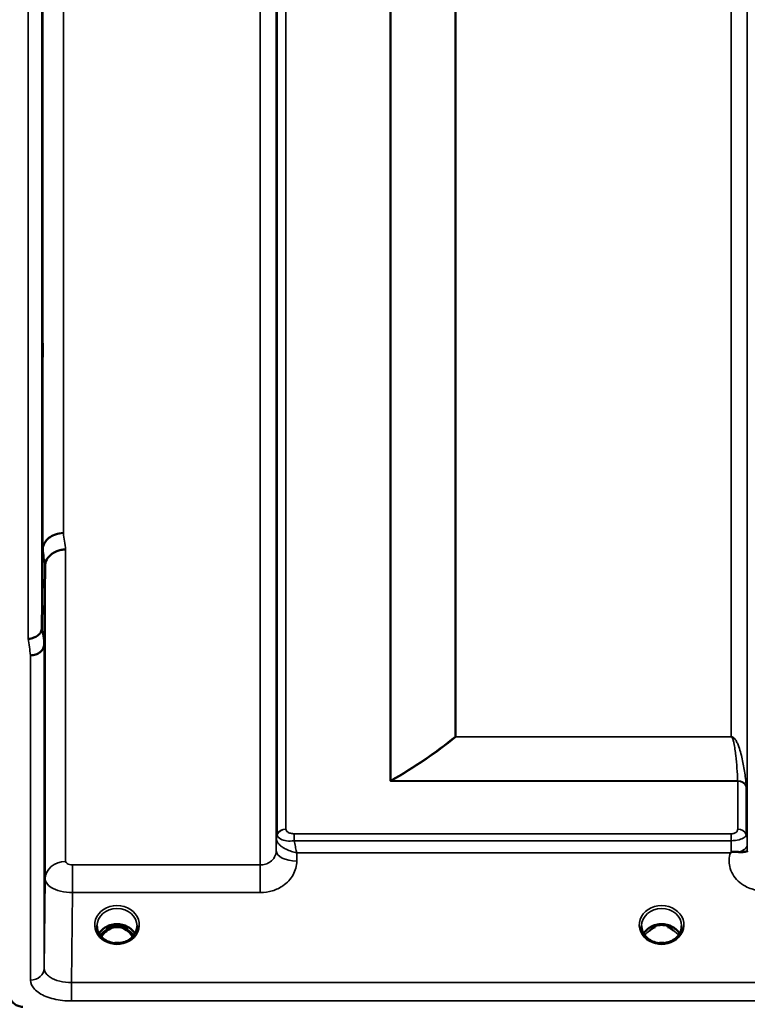
# Model space of a CAD drawing. Units: millimetres. Extents: x 0 to 14850, y 0 to 10500.
# Drawn here: x 2881 to 3041, y 3468 to 3684 of the extents above; entities that cross this region are included whole.
import ezdxf

# ---------------------------------------------------------------- set-up
doc = ezdxf.new("R2010")
doc.units = ezdxf.units.MM
doc.header["$LTSCALE"] = 50
doc.layers.add('Visible (ISO)', color=7, linetype='Continuous', lineweight=50)
doc.layers.add('Visible Narrow (ISO)', color=7, linetype='Continuous', lineweight=35)

# ---------------------------------------------------------------- blocks, each defined once
blk = doc.blocks.new('105')
at = {"layer": 'Visible (ISO)'}
for p, q in [((2885.82, 3550.49), (2886.02, 3567.78)), ((2886.52, 3564.12), (2886.32, 3546.83)), ((2937.27, 3504.34), (2937.27, 3504.34)), ((2937.27, 3504.34), (2937.27, 3504.34)), ((3040.57, 3504.34), (3040.57, 3504.34)), ((2887.37, 3497.66), (2887.37, 3497.66)), ((2889.34, 3498.98), (2889.34, 3498.98)), ((2901.01, 3484.87), (2899.94, 3484.87)), ((2900.36, 3485.12), (2901.01, 3485.12)), ((2901.01, 3484.87), (2901.01, 3485.12)), ((2903.57, 3485.12), (2904.23, 3485.12)), ((2903.57, 3484.87), (2903.57, 3485.12)), ((2904.64, 3484.87), (2903.57, 3484.87)), ((3020.39, 3484.87), (3019.44, 3484.87)), ((3019.86, 3485.12), (3020.39, 3485.12)), ((3020.39, 3484.87), (3020.39, 3485.12)), ((3023.19, 3485.12), (3023.73, 3485.12)), ((3023.19, 3484.87), (3023.19, 3485.12)), ((3024.14, 3484.87), (3023.19, 3484.87)), ((3017.66, 3483.04), (3017.66, 3483.04)), ((3025.93, 3483.04), (3025.93, 3483.04)), ((2900.02, 3481.86), (2900.02, 3481.86)), ((2904.57, 3481.86), (2904.57, 3481.86)), ((3019.52, 3481.86), (3019.52, 3481.86)), ((3024.07, 3481.86), (3024.07, 3481.86))]:
    blk.add_line(p, q, dxfattribs=at)
for centre, major_axis, ratio, start_param, end_param in [((2902.29, 3479.54), (0, -5.58), 0.770038, 3.443654, 3.785081), ((2902.29, 3481.56), (4.3, 0), 0.866025, 1.268735, 1.872857), ((2902.29, 3479.54), (0, -5.58), 0.770038, 2.498104, 2.839532), ((3021.79, 3479.45), (0, -5.71), 0.770038, 3.465818, 3.684789), ((3021.79, 3481.51), (4.4, 0), 0.866025, 1.246571, 1.895022), ((3021.79, 3479.45), (0, -5.71), 0.770038, 2.598514, 2.817367), ((2902.29, 3479.54), (0, -5.58), 0.770038, 3.785081, 4.089604), ((2902.29, 3479.54), (0, -5.58), 0.770038, 2.193628, 2.498104)]:
    blk.add_ellipse(centre, major_axis=major_axis, ratio=ratio, start_param=start_param, end_param=end_param, dxfattribs=at)
for points, knots in [([(2885.95, 3611.94), (2885.95, 3612.31), (2885.96, 3612.63), (2885.96, 3613.06), (2885.97, 3613.17), (2885.98, 3613.16), (2885.98, 3613.06), (2885.98, 3612.62), (2885.98, 3612.3), (2885.98, 3611.54), (2885.98, 3611.07), (2885.98, 3610.02), (2885.98, 3609.46), (2885.97, 3608.39), (2885.96, 3607.83), (2885.96, 3606.78), (2885.95, 3606.3), (2885.94, 3605.54), (2885.94, 3605.21), (2885.93, 3604.77), (2885.92, 3604.67), (2885.92, 3604.66), (2885.91, 3604.77), (2885.91, 3605.2), (2885.91, 3605.53), (2885.91, 3606.29), (2885.91, 3606.77), (2885.91, 3607.82), (2885.92, 3608.39), (2885.92, 3609.46), (2885.93, 3610.03), (2885.94, 3611.08), (2885.94, 3611.56), (2885.95, 3611.94)], [0, 0, 0, 0, 0.159533, 0.159533, 0.319067, 0.319067, 0.478594, 0.478594, 0.63812, 0.63812, 0.797647, 0.797647, 0.957174, 0.957174, 1.116707, 1.116707, 1.276241, 1.276241, 1.436902, 1.436902, 1.597564, 1.597564, 1.758222, 1.758222, 1.918881, 1.918881, 2.079539, 2.079539, 2.240197, 2.240197, 2.400859, 2.400859, 2.56152, 2.56152, 2.56152, 2.56152]), ([(2890.52, 3571.32), (2889.92, 3571.3), (2889.33, 3571.2), (2888.79, 3571.01), (2888.72, 3570.98), (2888.64, 3570.95), (2888.57, 3570.93), (2888.12, 3570.75), (2887.7, 3570.51), (2887.34, 3570.22), (2887.22, 3570.13), (2887.11, 3570.04), (2887.01, 3569.94), (2886.75, 3569.68), (2886.53, 3569.39), (2886.37, 3569.09), (2886.14, 3568.67), (2886.02, 3568.22), (2886.02, 3567.78)], [-0.7054711, -0.7054711, -0.7054711, -0.7054711, -0.527257, -0.527257, -0.527257, -0.5038701, -0.5038701, -0.5038701, -0.3513575, -0.3513575, -0.3513575, -0.3022898, -0.3022898, -0.3022898, -0.1756338, -0.1756338, -0.1756338, 0, 0, 0, 0]), ([(2891.02, 3567.68), (2891, 3567.68), (2890.99, 3567.68), (2890.66, 3567.69), (2890.33, 3567.66), (2889.69, 3567.53), (2889.38, 3567.43), (2888.89, 3567.24), (2888.71, 3567.15), (2888.28, 3566.92), (2888.05, 3566.77), (2887.39, 3566.23), (2887.08, 3565.86), (2886.61, 3565), (2886.52, 3564.52), (2886.52, 3564.12)], [-0.0032483, -0.0032483, -0.0032483, -0.0032483, 0, 0, 0.0984264, 0.0984264, 0.1967662, 0.1967662, 0.2618955, 0.2618955, 0.3483724, 0.3483724, 0.5407158, 0.5407158, 0.7848864, 0.7848864, 0.7848864, 0.7848864]), ([(2882.82, 3548.13), (2882.83, 3548.13), (2882.83, 3548.13), (2883.05, 3548.1), (2883.26, 3548.12), (2883.67, 3548.2), (2883.87, 3548.27), (2884.31, 3548.46), (2884.62, 3548.61), (2885.11, 3548.97), (2885.37, 3549.17), (2885.65, 3549.69), (2885.71, 3549.85), (2885.79, 3550.17), (2885.82, 3550.34), (2885.82, 3550.49)], [-0.9087906, -0.9087906, -0.9087906, -0.9087906, -0.9021264, -0.9021264, -0.708652, -0.708652, -0.5177314, -0.5177314, -0.2661305, -0.2661305, -0.1202998, -0.1202998, -0.060382, -0.060382, -0.0000141, -0.0000141, -0.0000141, -0.0000141]), ([(2886.32, 3546.83), (2886.32, 3546.53), (2886.23, 3546.23), (2885.93, 3545.67), (2885.71, 3545.41), (2885.36, 3545.13), (2885.27, 3545.07), (2884.97, 3544.87), (2884.73, 3544.76), (2884.11, 3544.54), (2883.71, 3544.47), (2883.32, 3544.46)], [-0.4695471, -0.4695471, -0.4695471, -0.4695471, -0.3524533, -0.3524533, -0.2352983, -0.2352983, -0.2009648, -0.2009648, -0.118027, -0.118027, 0.0007864, 0.0007864, 0.0007864, 0.0007864]), ([(2886.42, 3518.84), (2886.43, 3519.2), (2886.43, 3519.57), (2886.44, 3520.49), (2886.44, 3521.02), (2886.45, 3521.45), (2886.45, 3521.89), (2886.46, 3522.29), (2886.46, 3522.89), (2886.47, 3523.09), (2886.48, 3523.28), (2886.48, 3523.27), (2886.48, 3523.02), (2886.48, 3522.78), (2886.48, 3522.17), (2886.48, 3521.76), (2886.48, 3520.81), (2886.48, 3520.27), (2886.47, 3519.22), (2886.46, 3518.65), (2886.46, 3517.54), (2886.45, 3517.02), (2886.44, 3516.14), (2886.44, 3515.73), (2886.43, 3515.12), (2886.42, 3514.91), (2886.42, 3514.72), (2886.41, 3514.73), (2886.41, 3514.97), (2886.41, 3515.21), (2886.41, 3515.82), (2886.41, 3516.24), (2886.41, 3517.2), (2886.42, 3517.74), (2886.42, 3518.46), (2886.42, 3518.65), (2886.42, 3518.84)], [-0.26495, -0.26495, -0.26495, -0.26495, -0.160662, -0.160662, 0, 0, 0, 0.159533, 0.159533, 0.319067, 0.319067, 0.478594, 0.478594, 0.63812, 0.63812, 0.797647, 0.797647, 0.957174, 0.957174, 1.116707, 1.116707, 1.276241, 1.276241, 1.436902, 1.436902, 1.597564, 1.597564, 1.758222, 1.758222, 1.918881, 1.918881, 2.079539, 2.079539, 2.240197, 2.240197, 2.296571, 2.296571, 2.296571, 2.296571]), ([(3036.88, 3501.12), (3036.88, 3501.12), (3036.88, 3501.12), (3036.88, 3501.12), (3036.88, 3501.12), (3036.88, 3501.12), (3036.88, 3501.12), (3036.88, 3501.12), (3036.88, 3501.12), (3036.88, 3501.12), (3036.88, 3501.12), (3036.88, 3501.12), (3036.88, 3501.12), (3036.88, 3501.12), (3036.88, 3501.12), (3036.88, 3501.12), (3036.89, 3501.13), (3036.91, 3501.15), (3036.92, 3501.15), (3036.94, 3501.17), (3036.96, 3501.18), (3037.01, 3501.22), (3037.05, 3501.24), (3037.08, 3501.27)], [-0.02879248, -0.02879248, -0.02879248, -0.02879248, -0.0286509, -0.0286509, -0.02854405, -0.02854405, -0.02847745, -0.02847745, -0.02841234, -0.02841234, -0.02834302, -0.02834302, -0.02823095, -0.02823095, -0.02764461, -0.02764461, -0.02301268, -0.02301268, -0.01976737, -0.01976737, -0.01314451, -0.01314451, -0.00000425, -0.00000425, -0.00000425, -0.00000425]), ([(3037.08, 3501.26), (3037.11, 3501.28), (3037.14, 3501.3), (3037.2, 3501.32), (3037.23, 3501.33), (3037.39, 3501.37), (3037.56, 3501.38), (3038.03, 3501.38), (3038.35, 3501.36), (3038.68, 3501.33)], [0.0000951, 0.0000951, 0.0000951, 0.0000951, 0.0103787, 0.0103787, 0.0195522, 0.0195522, 0.0602589, 0.0602589, 0.1188591, 0.1188591, 0.1188591, 0.1188591]), ([(3038.67, 3501.32), (3038.94, 3501.3), (3039.19, 3501.29), (3039.41, 3501.29), (3039.55, 3501.3), (3039.68, 3501.31), (3039.8, 3501.33), (3040.07, 3501.36), (3040.25, 3501.42), (3040.38, 3501.46), (3040.45, 3501.49), (3040.5, 3501.51), (3040.54, 3501.52), (3040.58, 3501.53), (3040.59, 3501.53), (3040.6, 3501.48)], [0.0000936, 0.0000936, 0.0000936, 0.0000936, 0.0947713, 0.0947713, 0.0947713, 0.155503, 0.155503, 0.155503, 0.2901517, 0.2901517, 0.2901517, 0.3644975, 0.3644975, 0.3644975, 0.4568137, 0.4568137, 0.4568137, 0.4568137]), ([(3040.6, 3501.48), (3040.6, 3501.45), (3040.6, 3501.42), (3040.6, 3501.4), (3040.6, 3501.39), (3040.6, 3501.39), (3040.6, 3501.38)], [0.00171927, 0.00171927, 0.00171927, 0.00171927, 0.03518742, 0.03518742, 0.03518742, 0.04137229, 0.04137229, 0.04137229, 0.04137229]), ([(2897.89, 3485.12), (2897.89, 3484.7), (2897.97, 3484.28), (2898.27, 3483.5), (2898.5, 3483.13), (2899.08, 3482.48), (2899.43, 3482.2), (2899.89, 3481.93), (2899.95, 3481.9), (2900.02, 3481.86)], [0, 0, 0, 0, 0.1477719, 0.1477719, 0.2933345, 0.2933345, 0.4365381, 0.4365381, 0.4597685, 0.4597685, 0.4597685, 0.4597685]), ([(2898.35, 3483.42), (2898.47, 3483.63), (2898.63, 3483.84), (2899.08, 3484.35), (2899.43, 3484.63), (2900.21, 3485.08), (2900.63, 3485.25), (2901.53, 3485.47), (2902, 3485.51), (2902.93, 3485.48), (2903.39, 3485.4), (2904.26, 3485.13), (2904.67, 3484.93), (2905.4, 3484.44), (2905.71, 3484.14), (2906.07, 3483.69), (2906.16, 3483.55), (2906.24, 3483.42)], [0.466841, 0.466841, 0.466841, 0.466841, 0.661745, 0.661745, 0.981886, 0.981886, 1.296757, 1.296757, 1.609411, 1.609411, 1.921587, 1.921587, 2.234582, 2.234582, 2.550368, 2.550368, 2.674875, 2.674875, 2.674875, 2.674875]), ([(2905.71, 3482.71), (2905.59, 3482.91), (2905.46, 3483.1), (2904.92, 3483.79), (2904.47, 3484.16), (2903.66, 3484.6), (2903.3, 3484.74), (2902.65, 3484.86), (2902.39, 3484.88), (2901.98, 3484.86), (2901.83, 3484.84), (2901.38, 3484.76), (2900.96, 3484.64), (2900.19, 3484.18), (2899.76, 3483.88), (2899.17, 3483.16), (2899.02, 3482.94), (2898.88, 3482.71)], [-3.01393, -3.01393, -3.01393, -3.01393, -2.781305, -2.781305, -2.121657, -2.121657, -1.623468, -1.623468, -1.290099, -1.290099, -1.103515, -1.103515, -0.709696, -0.709696, -0.464379, -0.464379, -0.373666, -0.373666, -0.373666, -0.373666]), ([(2904.57, 3481.86), (2904.97, 3482.07), (2905.33, 3482.33), (2905.94, 3482.94), (2906.18, 3483.28), (2906.54, 3484.02), (2906.65, 3484.42), (2906.69, 3484.92), (2906.69, 3485.02), (2906.69, 3485.12)], [0, 0, 0, 0, 0.1408859, 0.1408859, 0.2811857, 0.2811857, 0.4238405, 0.4238405, 0.460284, 0.460284, 0.460284, 0.460284]), ([(3017.39, 3485.11), (3017.39, 3484.7), (3017.47, 3484.28), (3017.78, 3483.49), (3018.01, 3483.12), (3018.59, 3482.48), (3018.94, 3482.19), (3019.39, 3481.93), (3019.46, 3481.89), (3019.52, 3481.86)], [0, 0, 0, 0, 0.1489868, 0.1489868, 0.2944858, 0.2944858, 0.4374656, 0.4374656, 0.4594918, 0.4594918, 0.4594918, 0.4594918]), ([(3017.85, 3483.42), (3017.97, 3483.63), (3018.13, 3483.84), (3018.58, 3484.35), (3018.93, 3484.63), (3019.71, 3485.08), (3020.13, 3485.25), (3021.03, 3485.47), (3021.5, 3485.51), (3022.43, 3485.48), (3022.89, 3485.4), (3023.76, 3485.13), (3024.17, 3484.93), (3024.9, 3484.44), (3025.21, 3484.14), (3025.57, 3483.69), (3025.66, 3483.55), (3025.74, 3483.42)], [0.46689, 0.46689, 0.46689, 0.46689, 0.661745, 0.661745, 0.981886, 0.981886, 1.296757, 1.296757, 1.609411, 1.609411, 1.921587, 1.921587, 2.234582, 2.234582, 2.550368, 2.550368, 2.674705, 2.674705, 2.674705, 2.674705]), ([(3024.07, 3481.86), (3024.47, 3482.07), (3024.83, 3482.33), (3025.44, 3482.94), (3025.68, 3483.28), (3026.04, 3484.02), (3026.15, 3484.42), (3026.19, 3484.92), (3026.19, 3485.02), (3026.19, 3485.12)], [0, 0, 0, 0, 0.1410612, 0.1410612, 0.2811816, 0.2811816, 0.4239313, 0.4239313, 0.4600158, 0.4600158, 0.4600158, 0.4600158]), ([(3019.15, 3484.06), (3019.15, 3484.06), (3019.15, 3484.06), (3019.24, 3484.13), (3019.32, 3484.19), (3019.44, 3484.28), (3019.48, 3484.31), (3019.52, 3484.34)], [-0.04576902, -0.04576902, -0.04576902, -0.04576902, -0.04542181, -0.04542181, -0.01481015, -0.01481015, 0, 0, 0, 0]), ([(3024.07, 3484.35), (3024.11, 3484.31), (3024.15, 3484.28), (3024.27, 3484.19), (3024.35, 3484.13), (3024.43, 3484.06), (3024.43, 3484.06), (3024.43, 3484.06)], [-0.04739397, -0.04739397, -0.04739397, -0.04739397, -0.03212113, -0.03212113, 0, 0, 0.00036757, 0.00036757, 0.00036757, 0.00036757]), ([(2900.02, 3481.86), (2900.42, 3481.65), (2900.87, 3481.5), (2901.78, 3481.32), (2902.26, 3481.3), (2903.18, 3481.38), (2903.63, 3481.48), (2904.23, 3481.7), (2904.4, 3481.78), (2904.57, 3481.86)], [0, 0, 0, 0, 0.1413657, 0.1413657, 0.2814447, 0.2814447, 0.418171, 0.418171, 0.4765083, 0.4765083, 0.4765083, 0.4765083]), ([(2902.94, 3481.36), (2902.67, 3481.4), (2902.38, 3481.41), (2901.95, 3481.39), (2901.79, 3481.38), (2901.64, 3481.36)], [0.6330234, 0.6330234, 0.6330234, 0.6330234, 0.7166995, 0.7166995, 0.763673, 0.763673, 0.763673, 0.763673]), ([(3019.52, 3481.86), (3019.92, 3481.65), (3020.37, 3481.5), (3021.28, 3481.32), (3021.76, 3481.3), (3022.68, 3481.38), (3023.13, 3481.48), (3023.73, 3481.7), (3023.9, 3481.78), (3024.07, 3481.86)], [0, 0, 0, 0, 0.1413662, 0.1413662, 0.2814453, 0.2814453, 0.4181712, 0.4181712, 0.4765082, 0.4765082, 0.4765082, 0.4765082]), ([(3022.44, 3481.36), (3022.16, 3481.4), (3021.88, 3481.41), (3021.45, 3481.39), (3021.29, 3481.38), (3021.14, 3481.36)], [0.6329917, 0.6329917, 0.6329917, 0.6329917, 0.7167004, 0.7167004, 0.7636475, 0.7636475, 0.7636475, 0.7636475]), ([(2878.7, 3469.75), (2878.74, 3469.54), (2878.81, 3469.33), (2879.09, 3468.71), (2879.38, 3468.31), (2880.01, 3467.82), (2880.28, 3467.66), (2880.74, 3467.49), (2880.91, 3467.44), (2881.26, 3467.38), (2881.45, 3467.36), (2881.64, 3467.36)], [0.8015811, 0.8015811, 0.8015811, 0.8015811, 0.9197792, 0.9197792, 1.1530347, 1.1530347, 1.2659218, 1.2659218, 1.3223654, 1.3223654, 1.3788089, 1.3788089, 1.3788089, 1.3788089])]:
    blk.add_open_spline(points, degree=3, knots=knots, dxfattribs=at)
for points in [[(2899.94, 3484.87), (2899.9, 3484.87), (2899.87, 3484.87), (2899.84, 3484.86)], [(2904.75, 3484.86), (2904.7, 3484.87), (2904.67, 3484.87), (2904.64, 3484.87)], [(3019.44, 3484.87), (3019.4, 3484.87), (3019.37, 3484.87), (3019.34, 3484.86)], [(3024.25, 3484.86), (3024.2, 3484.87), (3024.17, 3484.87), (3024.14, 3484.87)]]:
    blk.add_open_spline(points, degree=3, dxfattribs=at)
at = {"layer": 'Visible Narrow (ISO)'}
for p, q in [((2933.74, 3498.49), (2933.74, 4854.24)), ((2937.24, 4851.17), (2937.24, 3501.57)), ((3040.6, 3501.31), (3040.6, 4851.42)), ((2937.26, 3504.23), (2937.26, 4848.5)), ((3040.57, 4848.51), (3040.57, 3504.22)), ((2937.46, 3505.21), (2937.46, 4847.53)), ((2939.35, 4846.38), (2939.35, 3506.35)), ((2962.21, 3517), (2962.21, 4835.88)), ((2962.35, 4835.73), (2962.35, 3517.01)), ((2976.52, 3526.63), (2976.52, 4826.11)), ((2976.65, 4826.1), (2976.65, 3526.63)), ((3037.07, 3526.63), (3037.07, 4826.1)), ((2882.82, 3548.13), (2882.82, 4804.61)), ((2885.82, 4802.25), (2885.82, 3550.49)), ((2886.02, 3567.78), (2886.02, 4784.96)), ((2890.52, 4781.42), (2890.52, 3571.32)), ((2889.27, 3571.15), (2889.27, 3571.15)), ((2889.38, 3571.17), (2889.38, 3571.17)), ((2889.88, 3571.26), (2889.88, 3571.27)), ((2887.24, 3570.14), (2887.24, 3570.14)), ((2887.77, 3570.52), (2887.77, 3570.52)), ((2891.02, 3567.68), (2891.02, 3499.26)), ((2886.52, 3495.44), (2886.52, 3564.12)), ((2885.73, 3545.46), (2885.73, 3545.46)), ((2885.74, 3545.48), (2885.74, 3545.47)), ((2886.32, 3546.83), (2886.32, 3475.79)), ((2883.32, 3473.24), (2883.32, 3544.46)), ((2884.23, 3544.59), (2884.23, 3544.59)), ((2976.65, 3526.58), (2976.65, 3526.63)), ((3037.07, 3526.63), (2976.65, 3526.63)), ((2976.65, 3526.58), (3037.07, 3526.58)), ((3037.07, 3526.58), (3037.07, 3526.63)), ((3037.98, 3525.99), (3037.98, 3525.98)), ((3038.48, 3516.93), (2962.5, 3516.93)), ((2962.5, 3516.85), (2962.5, 3516.93)), ((2962.5, 3516.85), (3038.49, 3516.85)), ((3038.49, 3506.34), (3038.49, 3516.85)), ((3040.37, 3515.73), (3040.37, 3505.2)), ((2937.26, 3504.23), (2937.24, 3501.57)), ((2937.36, 3504.91), (2937.36, 3504.91)), ((2937.36, 3504.91), (2937.36, 3504.91)), ((2937.36, 3504.83), (2937.36, 3504.85)), ((2937.36, 3504.85), (2937.36, 3504.83)), ((3037.08, 3505.32), (2941.18, 3505.32)), ((2941.18, 3505.32), (2941.18, 3503.81)), ((3037.08, 3505.32), (3037.08, 3503.81)), ((3040.48, 3504.89), (3040.48, 3504.88)), ((3040.48, 3504.88), (3040.48, 3504.89)), ((2941.18, 3503.81), (3037.08, 3503.81)), ((3040.6, 3501.48), (3040.58, 3502.87)), ((2941.74, 3499.32), (2941.75, 3501.12)), ((2941.75, 3501.12), (3036.88, 3501.12)), ((2889.27, 3498.96), (2889.27, 3498.96)), ((2889.38, 3499), (2889.38, 3498.99)), ((2889.88, 3499.13), (2889.88, 3499.13)), ((2933.74, 3498.49), (2892.52, 3498.49)), ((2892.52, 3492.42), (2892.52, 3498.49)), ((2933.74, 3492.42), (2933.74, 3498.49)), ((2886.52, 3495.44), (2886.32, 3475.79)), ((2892.32, 3472.7), (2892.52, 3492.42)), ((2892.52, 3492.42), (2933.74, 3492.42)), ((2899.94, 3484.87), (2899.94, 3484.92)), ((2904.64, 3484.87), (2904.64, 3484.92)), ((3019.44, 3484.87), (3019.44, 3484.92)), ((3024.14, 3484.87), (3024.14, 3484.92)), ((3024.22, 3484.26), (3024.22, 3484.26)), ((3047.84, 3472.7), (2892.32, 3472.7)), ((2892.32, 3468.64), (2892.32, 3472.7)), ((2892.32, 3468.64), (3047.78, 3468.64))]:
    blk.add_line(p, q, dxfattribs=at)
for centre, major_axis, ratio, start_param, end_param in [((2897.47, 4176.37), (-39.58, 789.99), 0.072862, 2.439563, 2.446754), ((2892.98, 4176.15), (39.58, -794.49), 0.072451, 5.580951, 5.588142), ((2892.93, 4176.52), (-40.7, 816.99), 0.072451, 2.440172, 2.447165), ((2889.94, 4176.37), (40.7, -819.99), 0.072187, 5.581631, 5.588624), ((2976.65, 3524.97), (1.27, -1.55), 0.650712, 2.241544, 2.327825), ((2976.65, 3524.97), (-2, 0), 0.832991, 4.712389, 4.782202), ((2962.21, 3518.69), (2, 0), 0.84426, 4.712389, 4.782202), ((3038.48, 3515.32), (2, 0.09), 0.803589, 0.311312, 1.535936), ((3037.54, 3517.97), (0.84, -1.39), 0.31311, 0.475327, 0.56368), ((3038.49, 3515.16), (2, 0), 0.844451, 0.339837, 1.570796), ((3038.9, 3519.18), (1.39, -3.73), 0.132186, 0.340782, 0.449157), ((2939.35, 3504.64), (-2, 0), 0.857893, 4.712389, 5.943348), ((2939.35, 3504.61), (-2, -0.1), 0.857674, 4.671451, 5.902411), ((2940.96, 3506.35), (1.61, 0), 0.627672, 3.142068, 3.172113), ((3038.49, 3504.63), (2, 0), 0.857909, 0.339837, 1.570796), ((2940.76, 3504.21), (-3.5, 0), 0.857893, 5.943348, 6.274459), ((2940.76, 3504.2), (-3.5, -0.17), 0.857651, 5.90244, 6.232811), ((2939.51, 3504.21), (-2.25, 0.05), 0.702723, 0.016633, 0.051303), ((2940.33, 3505.21), (-2.86, 0), 0.629174, 0.000004, 0.03005), ((3037.07, 3504.2), (3.5, 0), 0.857909, 0.008727, 0.339837), ((3037.08, 3503.13), (0.01, -3.79), 0.000825, 4.532127, 5.227147), ((3037.08, 3502.85), (3.5, 0.04), 0.492405, 5.180388, 6.278045), ((2941.74, 3501.54), (-4.5, 0.05), 0.492405, 0.005151, 1.575732), ((2891.02, 3495.4), (-4.5, 0), 0.857098, 4.712389, 6.274459), ((2902.29, 3485.33), (-4.9, 0), 0.870389, 2.138672, 7.286106), ((2902.29, 3485.08), (4.4, 0), 0.870885, 0.009441, 3.132911), ((3021.79, 3485.33), (-4.9, 0), 0.870389, 2.138672, 7.286106), ((3021.79, 3485.08), (4.4, 0), 0.870885, 0.008835, 3.133416), ((2902.29, 3481.76), (-4.4, 0), 0.866025, 3.596337, 5.828315), ((2902.29, 3479.19), (0, 5.67), 0.775912, 5.841403, 6.730271), ((3021.79, 3481.76), (-4.4, 0), 0.866025, 3.596508, 5.828266), ((2902.29, 3481.01), (4.4, 0), 0.866025, 2.214285, 2.573136), ((2902.29, 3479.52), (0, -5.67), 0.775912, 3.785081, 4.081477), ((2899.71, 3483.99), (-0.0698, 0.0716), 0.132759, 4.847863, 5.867763), ((2904.87, 3483.99), (0.0698, 0.0716), 0.132759, 0.415422, 1.435322), ((2902.29, 3479.52), (0, -5.67), 0.775912, 2.201754, 2.498104), ((2902.29, 3481.01), (4.4, 0), 0.866025, 0.568471, 0.927308), ((3021.78, 3481.76), (-4.39, 0), 0.866025, 5.937572, 5.937576), ((3021.79, 3481.01), (4.4, 0), 0.866025, 2.214285, 2.573101), ((3021.79, 3481.01), (4.4, 0), 0.866025, 0.568535, 0.927308), ((2902.29, 3485.33), (4.9, 0), 0.870389, 4.144517, 5.280264), ((2902.29, 3477.68), (-4.4, 0), 0.861166, 4.513834, 4.913197), ((3021.79, 3485.33), (4.9, 0), 0.870389, 4.144517, 5.280264), ((3021.79, 3477.68), (-4.4, 0), 0.861166, 4.513833, 4.913198), ((2883.32, 3475.81), (3, 0), 0.857472, 4.712389, 6.274459)]:
    blk.add_ellipse(centre, major_axis=major_axis, ratio=ratio, start_param=start_param, end_param=end_param, dxfattribs=at)
for points in [[(2976.52, 3526.63), (2972.28, 3523.17), (2967.48, 3519.98), (2962.35, 3517.01)], [(2962.5, 3516.93), (2967.62, 3519.92), (2972.42, 3523.11), (2976.65, 3526.58)]]:
    blk.add_open_spline(points, degree=3, dxfattribs=at)
for points, knots in [([(3040.36, 3515.9), (3040.27, 3516.95), (3040.02, 3519.04), (3039.54, 3521.62), (3039, 3523.67), (3038.56, 3524.94), (3038.11, 3525.82), (3037.78, 3526.26), (3037.54, 3526.47), (3037.35, 3526.58), (3037.19, 3526.63), (3037.07, 3526.63)], [2.259365, 2.259365, 2.259365, 2.259365, 2.726795, 3.194224, 3.427939, 3.661654, 3.778511, 3.83694, 3.866154, 3.880761, 3.895368, 3.895368, 3.895368, 3.895368]), ([(3037.07, 3526.58), (3037.12, 3526.58), (3037.19, 3526.53), (3037.27, 3526.43), (3037.38, 3526.23), (3037.52, 3525.83), (3037.71, 3525.03), (3037.9, 3523.88), (3038.13, 3522.03), (3038.34, 3519.71), (3038.44, 3517.86), (3038.48, 3516.93)], [-3.895368, -3.895368, -3.895368, -3.895368, -3.880761, -3.866154, -3.83694, -3.778511, -3.661654, -3.427939, -3.194224, -2.726795, -2.259365, -2.259365, -2.259365, -2.259365]), ([(2962.21, 3517), (2962.21, 3516.95), (2962.27, 3516.87), (2962.44, 3516.85), (2962.5, 3516.85)], [0, 0, 0, 0, 0.02606553, 0.04561467, 0.04561467, 0.04561467, 0.04561467]), ([(2962.5, 3516.93), (2962.45, 3516.92), (2962.33, 3516.91), (2962.33, 3516.97), (2962.35, 3517.01)], [-0.04561467, -0.04561467, -0.04561467, -0.04561467, -0.02606553, -0.00000004, -0.00000004, -0.00000004, -0.00000004]), ([(2941.18, 3505.32), (2940.9, 3505.32), (2940.34, 3505.4), (2939.59, 3505.75), (2939.36, 3506.11), (2939.35, 3506.32)], [-0.2948157, -0.2948157, -0.2948157, -0.2948157, -0.2105826, -0.1263496, 0, 0, 0, 0]), ([(3038.49, 3506.34), (3038.49, 3506.21), (3038.46, 3506.01), (3038.26, 3505.69), (3037.86, 3505.41), (3037.34, 3505.32), (3037.08, 3505.32)], [-0.2727284, -0.2727284, -0.2727284, -0.2727284, -0.194806, -0.1558448, -0.0779224, 0, 0, 0, 0]), ([(2937.26, 3504.18), (2937.27, 3504.04), (2937.31, 3503.9), (2937.36, 3503.75), (2937.42, 3503.61), (2937.5, 3503.46), (2937.6, 3503.32), (2937.64, 3503.28), (2937.67, 3503.23), (2937.71, 3503.19), (2937.89, 3502.96), (2938.13, 3502.74), (2938.39, 3502.55), (2938.57, 3502.41), (2938.76, 3502.28), (2938.95, 3502.17), (2939.1, 3502.08), (2939.26, 3501.99), (2939.41, 3501.92), (2939.78, 3501.73), (2940.16, 3501.58), (2940.55, 3501.45), (2940.74, 3501.38), (2940.94, 3501.32), (2941.14, 3501.27), (2941.34, 3501.21), (2941.54, 3501.17), (2941.73, 3501.13), (2941.74, 3501.13), (2941.75, 3501.12), (2941.75, 3501.12)], [0, 0, 0, 0, 0.0186652, 0.0186652, 0.0186652, 0.0373305, 0.0373305, 0.0373305, 0.0435552, 0.0435552, 0.0435552, 0.0746609, 0.0746609, 0.0746609, 0.0960366, 0.0960366, 0.0960366, 0.1119914, 0.1119914, 0.1119914, 0.1493219, 0.1493219, 0.1493219, 0.1679871, 0.1679871, 0.1679871, 0.1866523, 0.1866523, 0.1866523, 0.187282, 0.187282, 0.187282, 0.187282]), ([(2937.46, 3505.16), (2937.48, 3504.75), (2937.93, 3504.14), (2939.45, 3503.7), (2940.6, 3503.72), (2941.18, 3503.81)], [0, 0, 0, 0, 0.1263496, 0.2105826, 0.2948157, 0.2948157, 0.2948157, 0.2948157]), ([(3037.08, 3503.81), (3037.68, 3503.81), (3038.9, 3503.98), (3039.84, 3504.41), (3040.3, 3504.8), (3040.37, 3505.01), (3040.37, 3505.2)], [0.0000003, 0.0000003, 0.0000003, 0.0000003, 0.0779224, 0.1558448, 0.194806, 0.2727284, 0.2727284, 0.2727284, 0.2727284]), ([(3040.58, 3502.87), (3040.58, 3503.06), (3040.58, 3503.45), (3040.57, 3503.94), (3040.57, 3504.15), (3040.57, 3504.22)], [-0.1536476, -0.1536476, -0.1536476, -0.1536476, -0.0877986, -0.0438993, 0, 0, 0, 0]), ([(2941.75, 3501.12), (2941.75, 3501.13), (2941.75, 3501.13), (2941.75, 3501.14), (2941.71, 3501.31), (2941.66, 3501.49), (2941.62, 3501.68), (2941.57, 3501.87), (2941.53, 3502.06), (2941.49, 3502.25), (2941.4, 3502.65), (2941.32, 3503.06), (2941.24, 3503.49), (2941.22, 3503.6), (2941.2, 3503.7), (2941.18, 3503.81)], [-0.18728204, -0.18728204, -0.18728204, -0.18728204, -0.18665232, -0.18665232, -0.18665232, -0.16798709, -0.16798709, -0.16798709, -0.14932186, -0.14932186, -0.14932186, -0.11199139, -0.11199139, -0.11199139, -0.10279211, -0.10279211, -0.10279211, -0.10279211]), ([(2937.24, 3501.57), (2937.23, 3501.11), (2936.99, 3500.19), (2936.06, 3499.17), (2934.91, 3498.61), (2934.12, 3498.49), (2933.74, 3498.49)], [0, 0, 0, 0, 0.354833, 0.709666, 0.975791, 1.241916, 1.241916, 1.241916, 1.241916]), ([(3036.88, 3501.12), (3036.57, 3500.15), (3036.46, 3497.88), (3037.97, 3495.28), (3039.99, 3493.83), (3041.86, 3493.05), (3043.24, 3492.84), (3044.1, 3492.84)], [-6.057775, -6.057775, -6.057775, -6.057775, -5.712164, -5.301204, -5.095723, -4.941613, -4.684763, -4.684763, -4.684763, -4.684763]), ([(2892.52, 3498.49), (2892.29, 3498.49), (2891.85, 3498.55), (2891.21, 3498.8), (2891.02, 3499.09), (2891.02, 3499.26)], [-0.2344041, -0.2344041, -0.2344041, -0.2344041, -0.1674315, -0.1004589, 0, 0, 0, 0]), ([(2933.74, 3492.42), (2934.62, 3492.42), (2936.41, 3492.68), (2939.06, 3493.95), (2941.16, 3496.22), (2941.73, 3498.29), (2941.74, 3499.32)], [-1.241916, -1.241916, -1.241916, -1.241916, -0.975791, -0.709666, -0.354833, 0, 0, 0, 0]), ([(2886.52, 3495.44), (2886.52, 3494.77), (2886.99, 3494.1), (2887.83, 3493.57), (2888.39, 3493.21), (2889.11, 3492.92), (2889.92, 3492.73), (2890.73, 3492.53), (2891.62, 3492.42), (2892.52, 3492.42)], [0, 0, 0, 0, 0.1004589, 0.1004589, 0.1004589, 0.1674315, 0.1674315, 0.1674315, 0.2344041, 0.2344041, 0.2344041, 0.2344041]), ([(2899.8, 3484.84), (2899.8, 3484.84), (2899.8, 3484.84), (2899.81, 3484.84), (2899.82, 3484.84), (2899.84, 3484.84), (2899.85, 3484.84), (2899.89, 3484.83), (2899.93, 3484.82), (2899.97, 3484.81), (2899.99, 3484.81), (2900.01, 3484.8), (2900.03, 3484.79), (2900.04, 3484.78), (2900.05, 3484.78), (2900.06, 3484.77), (2900.07, 3484.76), (2900.09, 3484.75), (2900.1, 3484.73), (2900.1, 3484.73), (2900.1, 3484.73), (2900.1, 3484.72), (2900.11, 3484.71), (2900.11, 3484.7), (2900.11, 3484.69), (2900.12, 3484.68), (2900.12, 3484.67), (2900.12, 3484.66), (2900.12, 3484.66), (2900.12, 3484.66), (2900.12, 3484.65), (2900.12, 3484.63), (2900.11, 3484.6), (2900.1, 3484.58), (2900.09, 3484.54), (2900.07, 3484.51), (2900.05, 3484.49), (2900.02, 3484.43), (2899.98, 3484.38), (2899.93, 3484.33), (2899.9, 3484.3), (2899.87, 3484.26), (2899.83, 3484.23), (2899.77, 3484.17), (2899.71, 3484.11), (2899.65, 3484.06)], [-0.1271235, -0.1271235, -0.1271235, -0.1271235, -0.1263022, -0.1263022, -0.1263022, -0.1212438, -0.1212438, -0.1212438, -0.1080593, -0.1080593, -0.1080593, -0.1010527, -0.1010527, -0.1010527, -0.0972711, -0.0972711, -0.0972711, -0.0909498, -0.0909498, -0.0909498, -0.089661, -0.089661, -0.089661, -0.0858797, -0.0858797, -0.0858797, -0.0820717, -0.0820717, -0.0820717, -0.0808053, -0.0808053, -0.0808053, -0.0717654, -0.0717654, -0.0717654, -0.0606699, -0.0606699, -0.0606699, -0.0404362, -0.0404362, -0.0404362, -0.0252718, -0.0252718, -0.0252718, 0, 0, 0, 0]), ([(2899.71, 3484.01), (2899.77, 3484.06), (2899.87, 3484.16), (2900, 3484.31), (2900.1, 3484.46), (2900.16, 3484.6), (2900.15, 3484.7), (2900.12, 3484.77), (2900.05, 3484.83), (2899.98, 3484.86), (2899.94, 3484.87)], [0, 0, 0, 0, 0.0252598, 0.0404157, 0.0606236, 0.0808315, 0.0858834, 0.0909354, 0.1010393, 0.1130439, 0.1130439, 0.1130439, 0.1130439]), ([(2904.64, 3484.87), (2904.6, 3484.86), (2904.54, 3484.83), (2904.45, 3484.75), (2904.43, 3484.65), (2904.45, 3484.56), (2904.48, 3484.48), (2904.51, 3484.42), (2904.55, 3484.37), (2904.6, 3484.3), (2904.71, 3484.17), (2904.8, 3484.08), (2904.87, 3484.01)], [-0.1130787, -0.1130787, -0.1130787, -0.1130787, -0.1010393, -0.0909354, -0.0808315, -0.0707275, -0.0606236, -0.0555716, -0.0505197, -0.0404157, -0.0303118, 0, 0, 0, 0]), ([(2904.93, 3484.06), (2904.86, 3484.12), (2904.76, 3484.21), (2904.65, 3484.33), (2904.6, 3484.4), (2904.56, 3484.45), (2904.52, 3484.5), (2904.48, 3484.57), (2904.46, 3484.65), (2904.48, 3484.74), (2904.58, 3484.81), (2904.69, 3484.83), (2904.77, 3484.84), (2904.79, 3484.84)], [0, 0, 0, 0, 0.0303118, 0.0404157, 0.0505197, 0.0555716, 0.0606236, 0.0707275, 0.0808315, 0.0909354, 0.1010393, 0.1212472, 0.1271568, 0.1271568, 0.1271568, 0.1271568]), ([(3019.3, 3484.84), (3019.3, 3484.84), (3019.3, 3484.84), (3019.31, 3484.84), (3019.32, 3484.84), (3019.34, 3484.84), (3019.35, 3484.84), (3019.39, 3484.83), (3019.43, 3484.82), (3019.47, 3484.81), (3019.49, 3484.81), (3019.51, 3484.8), (3019.53, 3484.79), (3019.54, 3484.78), (3019.55, 3484.78), (3019.56, 3484.77), (3019.57, 3484.76), (3019.59, 3484.75), (3019.6, 3484.73), (3019.6, 3484.73), (3019.6, 3484.73), (3019.6, 3484.72), (3019.61, 3484.71), (3019.61, 3484.7), (3019.61, 3484.69), (3019.62, 3484.68), (3019.62, 3484.67), (3019.62, 3484.66), (3019.62, 3484.66), (3019.62, 3484.66), (3019.62, 3484.65), (3019.62, 3484.63), (3019.61, 3484.6), (3019.6, 3484.58), (3019.59, 3484.54), (3019.57, 3484.51), (3019.55, 3484.49), (3019.52, 3484.43), (3019.48, 3484.38), (3019.43, 3484.33), (3019.4, 3484.3), (3019.37, 3484.26), (3019.33, 3484.23), (3019.27, 3484.17), (3019.21, 3484.11), (3019.15, 3484.06)], [-0.1271235, -0.1271235, -0.1271235, -0.1271235, -0.1263022, -0.1263022, -0.1263022, -0.1212438, -0.1212438, -0.1212438, -0.1080593, -0.1080593, -0.1080593, -0.1010527, -0.1010527, -0.1010527, -0.0972711, -0.0972711, -0.0972711, -0.0909498, -0.0909498, -0.0909498, -0.089661, -0.089661, -0.089661, -0.0858797, -0.0858797, -0.0858797, -0.0820717, -0.0820717, -0.0820717, -0.0808053, -0.0808053, -0.0808053, -0.0717654, -0.0717654, -0.0717654, -0.0606699, -0.0606699, -0.0606699, -0.0404362, -0.0404362, -0.0404362, -0.0252718, -0.0252718, -0.0252718, 0, 0, 0, 0]), ([(3019.52, 3484.34), (3019.55, 3484.38), (3019.61, 3484.48), (3019.66, 3484.6), (3019.65, 3484.7), (3019.62, 3484.77), (3019.55, 3484.83), (3019.48, 3484.86), (3019.44, 3484.87)], [0.0460591, 0.0460591, 0.0460591, 0.0460591, 0.0606236, 0.08083147, 0.08588343, 0.0909354, 0.10103933, 0.11304387, 0.11304387, 0.11304387, 0.11304387]), ([(3024.14, 3484.87), (3024.1, 3484.86), (3024.04, 3484.83), (3023.95, 3484.75), (3023.93, 3484.65), (3023.95, 3484.56), (3023.98, 3484.48), (3024.01, 3484.42), (3024.04, 3484.38), (3024.06, 3484.36), (3024.07, 3484.35)], [-0.11307874, -0.11307874, -0.11307874, -0.11307874, -0.10103933, -0.0909354, -0.08083147, -0.07072753, -0.0606236, -0.05557163, -0.05051967, -0.04612689, -0.04612689, -0.04612689, -0.04612689]), ([(3024.43, 3484.06), (3024.36, 3484.12), (3024.26, 3484.21), (3024.15, 3484.33), (3024.1, 3484.4), (3024.06, 3484.45), (3024.02, 3484.5), (3023.98, 3484.57), (3023.96, 3484.65), (3023.98, 3484.74), (3024.08, 3484.81), (3024.19, 3484.83), (3024.27, 3484.84), (3024.29, 3484.84)], [0, 0, 0, 0, 0.0303118, 0.0404157, 0.0505197, 0.0555716, 0.0606236, 0.0707275, 0.0808315, 0.0909354, 0.1010393, 0.1212472, 0.1271568, 0.1271568, 0.1271568, 0.1271568]), ([(2900.02, 3481.86), (2900.03, 3481.86), (2900.04, 3481.85), (2900.05, 3481.84), (2900.07, 3481.83), (2900.09, 3481.82), (2900.1, 3481.81), (2900.11, 3481.8), (2900.11, 3481.8), (2900.12, 3481.79), (2900.12, 3481.79), (2900.12, 3481.79), (2900.12, 3481.78), (2900.12, 3481.78), (2900.12, 3481.77), (2900.12, 3481.77), (2900.11, 3481.76), (2900.1, 3481.75), (2900.07, 3481.74), (2900.04, 3481.74), (2900.01, 3481.73), (2899.97, 3481.73), (2899.91, 3481.73), (2899.85, 3481.73), (2899.8, 3481.73), (2899.75, 3481.73), (2899.7, 3481.73), (2899.66, 3481.73)], [0.05317992, 0.05317992, 0.05317992, 0.05317992, 0.05911599, 0.05911599, 0.05911599, 0.07072184, 0.07072184, 0.07072184, 0.07580936, 0.07580936, 0.07580936, 0.07911616, 0.07911616, 0.07911616, 0.0839494, 0.0839494, 0.0839494, 0.09453144, 0.09453144, 0.09453144, 0.10828809, 0.10828809, 0.10828809, 0.12679696, 0.12679696, 0.12679696, 0.14144368, 0.14144368, 0.14144368, 0.14144368]), ([(2904.93, 3481.73), (2904.87, 3481.73), (2904.81, 3481.73), (2904.67, 3481.73), (2904.59, 3481.73), (2904.49, 3481.75), (2904.47, 3481.76), (2904.46, 3481.8), (2904.49, 3481.82), (2904.54, 3481.85), (2904.55, 3481.85), (2904.57, 3481.86)], [0, 0, 0, 0, 0.01825154, 0.01825154, 0.04402927, 0.04402927, 0.06055232, 0.06055232, 0.08000126, 0.08000126, 0.08823382, 0.08823382, 0.08823382, 0.08823382]), ([(3019.52, 3481.86), (3019.53, 3481.86), (3019.54, 3481.85), (3019.55, 3481.84), (3019.57, 3481.83), (3019.59, 3481.82), (3019.6, 3481.81), (3019.61, 3481.8), (3019.61, 3481.8), (3019.62, 3481.79), (3019.62, 3481.79), (3019.62, 3481.79), (3019.62, 3481.78), (3019.62, 3481.78), (3019.62, 3481.77), (3019.62, 3481.77), (3019.61, 3481.76), (3019.6, 3481.75), (3019.57, 3481.74), (3019.54, 3481.74), (3019.51, 3481.73), (3019.47, 3481.73), (3019.41, 3481.73), (3019.35, 3481.73), (3019.3, 3481.73), (3019.25, 3481.73), (3019.2, 3481.73), (3019.16, 3481.73)], [0.05318002, 0.05318002, 0.05318002, 0.05318002, 0.05911599, 0.05911599, 0.05911599, 0.07072184, 0.07072184, 0.07072184, 0.07580936, 0.07580936, 0.07580936, 0.07911617, 0.07911617, 0.07911617, 0.0839494, 0.0839494, 0.0839494, 0.09453144, 0.09453144, 0.09453144, 0.10828809, 0.10828809, 0.10828809, 0.12679696, 0.12679696, 0.12679696, 0.14144368, 0.14144368, 0.14144368, 0.14144368]), ([(3024.43, 3481.73), (3024.37, 3481.73), (3024.31, 3481.73), (3024.17, 3481.73), (3024.09, 3481.73), (3023.99, 3481.75), (3023.97, 3481.76), (3023.96, 3481.8), (3023.99, 3481.82), (3024.04, 3481.85), (3024.05, 3481.85), (3024.07, 3481.86)], [0, 0, 0, 0, 0.01825154, 0.01825154, 0.04402927, 0.04402927, 0.06055232, 0.06055232, 0.08000126, 0.08000126, 0.08823372, 0.08823372, 0.08823372, 0.08823372]), ([(2892.32, 3472.7), (2891.42, 3472.7), (2889.62, 3472.9), (2887.83, 3473.63), (2886.62, 3474.62), (2886.32, 3475.32), (2886.32, 3475.79)], [-1.406387, -1.406387, -1.406387, -1.406387, -1.004562, -0.602737, -0.401825, 0, 0, 0, 0]), ([(2883.32, 3473.24), (2883.32, 3472.55), (2883.78, 3471.52), (2885.58, 3470.04), (2888.27, 3468.95), (2890.98, 3468.64), (2892.32, 3468.64)], [0, 0, 0, 0, 0.401825, 0.602737, 1.004562, 1.406387, 1.406387, 1.406387, 1.406387])]:
    blk.add_open_spline(points, degree=3, knots=knots, dxfattribs=at)

msp = doc.modelspace()

# ---------------------------------------------------------------- block references
msp.add_blockref('105', (0, 0))

doc.saveas('drawing.dxf')
